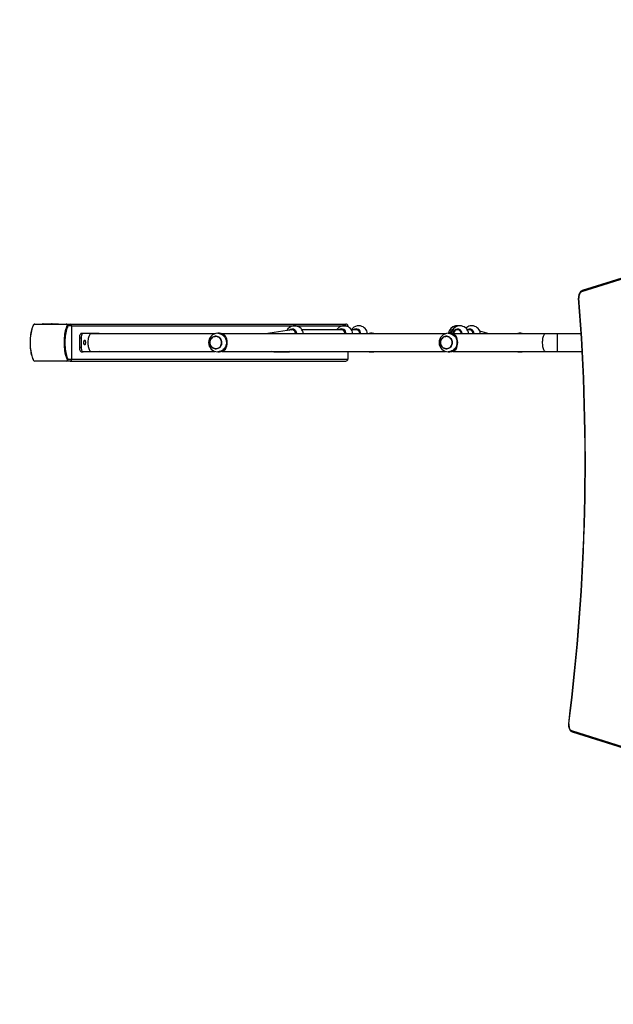
# Model space of a CAD drawing. Units: inches. Extents: x 1082 to 2478, y 225 to 1132.
# Drawn here: x 1874 to 2002, y 573 to 786 of the extents above; entities that cross this region are included whole.
import ezdxf

# ---------------------------------------------------------------- set-up
doc = ezdxf.new("R2010")
doc.units = ezdxf.units.IN
doc.header["$MEASUREMENT"] = 0
doc.layers.add('VP-EQ', color=7, linetype='Continuous', true_color=0x8a3492, plot=False)
doc.styles.get("Standard").update_dxf_attribs({"font": 'arial.ttf'})
doc.dimstyles.get("Standard").update_dxf_attribs({"dimtxt": 14, "dimasz": 20, "dimexe": 20, "dimexo": 50, "dimgap": 20, "dimtad": 0, "dimdec": 0, "dimzin": 0, "dimdsep": 46, "dimtxsty": 'Standard', "dimcen": -0.09, "dimadec": 0, "dimazin": 0, "dimtfac": 1, "dimtdec": 4, "dimtofl": 0, "dimtmove": 0, "dimatfit": 3, "dimfxl": 70, "dimfxlon": 1, "dimtolj": 1, "dimtzin": 0, "dimarcsym": 0})

# ---------------------------------------------------------------- blocks, each defined once
blk = doc.blocks.new('17133')
at = {"color": 7, "linetype": 'Continuous', "lineweight": 25}
for p, q in [((2033.32, 738.67), (1995.53, 726.76)), ((2033.48, 738.96), (1995.69, 727.05)), ((1884.27, 719.75), (1877.27, 719.75)), ((1877.42, 719.82), (1884.18, 719.82)), ((1879.09, 719.84), (1879.09, 719.82)), ((1879.2, 719.84), (1879.09, 719.84)), ((1879.2, 719.84), (1879.2, 719.82)), ((1879.2, 719.84), (1879.41, 719.84)), ((1879.2, 719.84), (1879.2, 719.82)), ((1879.2, 719.84), (1879.2, 719.84)), ((1879.33, 719.84), (1879.37, 719.84)), ((1879.41, 719.82), (1879.41, 719.85)), ((1879.41, 719.84), (1879.41, 719.82)), ((1879.44, 719.84), (1879.52, 719.84)), ((1879.44, 719.84), (1879.5, 719.84)), ((1879.52, 719.84), (1879.52, 719.82)), ((1879.52, 719.84), (1879.59, 719.84)), ((1879.61, 719.84), (1879.61, 719.82)), ((1879.61, 719.84), (1879.83, 719.84)), ((1879.83, 719.84), (1879.83, 719.82)), ((1879.83, 719.84), (1880.38, 719.84)), ((1880.38, 719.84), (1880.38, 719.82)), ((1880.4, 719.84), (1880.4, 719.82)), ((1880.4, 719.84), (1880.59, 719.84)), ((1880.59, 719.84), (1880.59, 719.82)), ((1880.59, 719.84), (1880.8, 719.84)), ((1880.79, 719.84), (1880.79, 719.85)), ((1880.8, 719.84), (1880.8, 719.82)), ((1880.8, 719.84), (1880.89, 719.84)), ((1880.89, 719.84), (1880.89, 719.82)), ((1880.89, 719.84), (1881.08, 719.84)), ((1881.04, 719.84), (1881.04, 719.82)), ((1881.15, 719.84), (1881.04, 719.84)), ((1881.09, 719.84), (1881.09, 719.85)), ((1881.13, 719.85), (1881.13, 719.84)), ((1881.15, 719.84), (1881.15, 719.82)), ((1881.15, 719.84), (1881.36, 719.84)), ((1881.15, 719.84), (1881.15, 719.82)), ((1881.15, 719.84), (1881.15, 719.84)), ((1881.28, 719.84), (1881.32, 719.84)), ((1881.36, 719.84), (1881.36, 719.82)), ((1881.37, 719.82), (1881.37, 719.85)), ((1881.4, 719.84), (1881.47, 719.84)), ((1881.45, 719.84), (1881.47, 719.84)), ((1881.47, 719.84), (1881.47, 719.82)), ((1881.47, 719.84), (1881.52, 719.84)), ((1881.54, 719.85), (1881.54, 719.82)), ((1881.54, 719.84), (1881.54, 719.82)), ((1881.54, 719.84), (1881.63, 719.84)), ((1881.55, 719.84), (1881.55, 719.85)), ((1881.63, 719.84), (1881.63, 719.82)), ((1881.63, 719.84), (1881.82, 719.84)), ((1881.64, 719.84), (1881.64, 719.84)), ((1881.82, 719.84), (1881.82, 719.82)), ((1881.82, 719.84), (1882.01, 719.84)), ((1882.01, 719.84), (1882.01, 719.82)), ((1882.01, 719.84), (1882.11, 719.84)), ((1882.11, 719.84), (1882.11, 719.82)), ((1882.11, 719.84), (1882.25, 719.84)), ((1882.25, 719.84), (1882.25, 719.82)), ((1882.25, 719.84), (1882.31, 719.84)), ((1882.28, 719.84), (1882.31, 719.84)), ((1882.31, 719.82), (1882.31, 719.85)), ((1882.31, 719.84), (1882.31, 719.82)), ((1882.31, 719.84), (1882.31, 719.82)), ((1882.31, 719.84), (1882.56, 719.84)), ((1882.56, 719.84), (1882.56, 719.82)), ((1882.57, 719.82), (1882.57, 719.85)), ((1884.18, 719.82), (1885.04, 719.82)), ((1885.04, 719.82), (1944.63, 719.82)), ((1885.41, 719.42), (1884.56, 719.42)), ((1885.41, 712.22), (1885.41, 719.42)), ((1885.41, 719.42), (1945.06, 719.42)), ((1887.46, 717.82), (1887.84, 717.82)), ((1887.84, 717.82), (1891.26, 717.82)), ((1916.33, 717.72), (1889.55, 717.72)), ((1917.3, 717.82), (1916.94, 717.82)), ((1966.15, 717.72), (1917.89, 717.72)), ((1932.91, 718.55), (1927.28, 717.72)), ((1933.33, 718.56), (1933.01, 718.56)), ((1933.91, 719.41), (1933.21, 719.41)), ((1943.69, 718.56), (1935.16, 718.56)), ((1944.01, 718.56), (1943.69, 718.56)), ((1944.59, 719.41), (1943.89, 719.41)), ((1945.06, 719.42), (1945.06, 719.26)), ((1946.87, 718.56), (1945.84, 718.56)), ((1947.18, 718.56), (1946.87, 718.56)), ((1947.29, 719.41), (1947.06, 719.41)), ((1947.76, 719.41), (1947.29, 719.41)), ((1950.34, 717.82), (1949.98, 717.82)), ((1967.12, 717.82), (1966.76, 717.82)), ((1987.72, 717.72), (1967.71, 717.72)), ((1968.92, 719.41), (1968.32, 719.41)), ((1969.05, 718.56), (1968.72, 718.56)), ((1969.15, 719.41), (1968.92, 719.41)), ((1969.62, 719.41), (1969.15, 719.41)), ((1969.65, 717.72), (1969.45, 718.11)), ((1971.3, 718.56), (1970.88, 718.56)), ((1971.61, 718.56), (1971.3, 718.56)), ((1971.72, 719.41), (1971.49, 719.41)), ((1972.19, 719.41), (1971.72, 719.41)), ((1975.57, 717.72), (1973.6, 718.26)), ((1982.45, 717.82), (1982.09, 717.82)), ((1990.29, 717.72), (1987.72, 717.72)), ((1995.47, 717.72), (1990.29, 717.72)), ((1887.12, 714.82), (1887.12, 716.82)), ((1887.12, 716.82), (1887.5, 716.82)), ((1887.5, 714.82), (1887.5, 716.82)), ((1887.12, 714.82), (1887.5, 714.82)), ((1887.46, 713.82), (1887.84, 713.82)), ((1891.26, 713.82), (1887.84, 713.82)), ((1889.55, 713.92), (1916.33, 713.92)), ((1916.94, 713.82), (1917.3, 713.82)), ((1917.89, 713.92), (1966.15, 713.92)), ((1929.04, 713.82), (1928.67, 713.82)), ((1929.04, 713.82), (1932.46, 713.82)), ((1945.06, 713.92), (1945.06, 712.22)), ((1949.98, 713.82), (1950.34, 713.82)), ((1966.76, 713.82), (1967.12, 713.82)), ((1967.71, 713.92), (1987.72, 713.92)), ((1982.09, 713.82), (1982.45, 713.82)), ((1987.72, 713.92), (1990.29, 713.92)), ((1990.29, 713.92), (1995.69, 713.92)), ((1877.27, 711.89), (1884.27, 711.89)), ((1884.18, 711.82), (1877.42, 711.82)), ((1879.04, 711.82), (1879.04, 711.8)), ((1879.04, 711.8), (1879.04, 711.82)), ((1879.14, 711.8), (1879.04, 711.8)), ((1879.14, 711.8), (1879.14, 711.82)), ((1879.33, 711.8), (1879.14, 711.8)), ((1879.33, 711.8), (1879.33, 711.82)), ((1879.52, 711.8), (1879.33, 711.8)), ((1879.52, 711.82), (1879.52, 711.79)), ((1879.62, 711.8), (1879.52, 711.8)), ((1879.62, 711.8), (1879.62, 711.82)), ((1879.74, 711.8), (1879.62, 711.8)), ((1879.71, 711.8), (1879.68, 711.8)), ((1879.73, 711.82), (1879.73, 711.79)), ((1879.83, 711.8), (1879.73, 711.8)), ((1879.83, 711.8), (1879.83, 711.82)), ((1879.84, 711.8), (1879.83, 711.8)), ((1879.84, 711.8), (1879.84, 711.82)), ((1880.04, 711.8), (1879.84, 711.8)), ((1879.91, 711.8), (1879.85, 711.8)), ((1880.01, 711.8), (1879.97, 711.8)), ((1880.04, 711.8), (1880.04, 711.82)), ((1880.05, 711.8), (1880.05, 711.82)), ((1880.05, 711.8), (1880.05, 711.79)), ((1880.16, 711.8), (1880.09, 711.8)), ((1880.14, 711.8), (1880.09, 711.8)), ((1880.16, 711.8), (1880.16, 711.82)), ((1880.33, 711.8), (1880.16, 711.8)), ((1880.26, 711.82), (1880.26, 711.79)), ((1880.36, 711.8), (1880.26, 711.8)), ((1880.36, 711.8), (1880.36, 711.82)), ((1880.49, 711.8), (1880.36, 711.8)), ((1880.49, 711.8), (1880.49, 711.82)), ((1880.65, 711.8), (1880.49, 711.8)), ((1880.65, 711.8), (1880.65, 711.82)), ((1881.05, 711.8), (1880.65, 711.8)), ((1881.04, 711.8), (1881.03, 711.8)), ((1881.05, 711.8), (1881.05, 711.82)), ((1881.16, 711.8), (1881.05, 711.8)), ((1881.06, 711.8), (1881.06, 711.79)), ((1881.12, 711.82), (1881.12, 711.79)), ((1881.41, 711.8), (1881.12, 711.8)), ((1881.37, 711.8), (1881.3, 711.8)), ((1881.41, 711.8), (1881.41, 711.82)), ((1881.75, 711.8), (1881.41, 711.8)), ((1881.5, 711.8), (1881.45, 711.8)), ((1881.68, 711.82), (1881.68, 711.79)), ((1881.79, 711.8), (1881.68, 711.8)), ((1881.79, 711.8), (1881.79, 711.82)), ((1881.79, 711.8), (1881.79, 711.82)), ((1881.99, 711.8), (1881.79, 711.8)), ((1881.79, 711.8), (1881.79, 711.8)), ((1881.96, 711.8), (1881.92, 711.8)), ((1881.99, 711.8), (1881.99, 711.82)), ((1882, 711.8), (1882, 711.82)), ((1882.11, 711.8), (1882.04, 711.8)), ((1882.11, 711.8), (1882.11, 711.82)), ((1882.28, 711.8), (1882.11, 711.8)), ((1882.28, 711.8), (1882.28, 711.82)), ((1882.29, 711.8), (1882.29, 711.82)), ((1882.33, 711.8), (1882.31, 711.8)), ((1882.33, 711.82), (1882.33, 711.79)), ((1882.43, 711.8), (1882.33, 711.8)), ((1882.43, 711.8), (1882.43, 711.82)), ((1882.56, 711.8), (1882.43, 711.8)), ((1882.56, 711.8), (1882.56, 711.82)), ((1882.6, 711.8), (1882.56, 711.8)), ((1882.6, 711.8), (1882.6, 711.82)), ((1882.6, 711.8), (1882.6, 711.82)), ((1882.6, 711.8), (1882.6, 711.8)), ((1882.61, 711.8), (1882.6, 711.8)), ((1882.61, 711.8), (1882.61, 711.82)), ((1885.04, 711.82), (1884.18, 711.82)), ((1884.56, 712.22), (1885.41, 712.22)), ((1885.04, 711.82), (1944.63, 711.82)), ((1885.41, 712.22), (1945.06, 712.22)), ((1993.37, 631.94), (2031.61, 619.88)), ((1993.53, 631.65), (2031.77, 619.59))]:
    blk.add_line(p, q, dxfattribs=at)
at = {"color": 8, "linetype": 'Continuous', "lineweight": 25}
blk.add_line((1990.29, 717.72), (1990.29, 713.92), dxfattribs=at)
at = {"color": 7, "linetype": 'Continuous', "lineweight": 25, "flags": 128}
for points in [[(1995.69, 727.05), (1995.6, 727.01), (1995.47, 726.93), (1995.35, 726.83), (1995.24, 726.7), (1995.15, 726.54), (1995.07, 726.36), (1995, 726.17), (1994.96, 725.96), (1994.93, 725.75), (1994.93, 725.53), (1994.94, 725.39)], [(1995.53, 726.76), (1995.41, 726.7), (1995.3, 726.6), (1995.19, 726.46), (1995.11, 726.28), (1995.04, 726.08), (1995, 725.87), (1994.98, 725.64), (1994.99, 725.41)], [(1877.05, 719.51), (1876.99, 719.39), (1876.89, 719.13), (1876.79, 718.86), (1876.71, 718.57), (1876.63, 718.25), (1876.57, 717.92), (1876.51, 717.58), (1876.46, 717.23), (1876.43, 716.86), (1876.4, 716.49), (1876.39, 716.12), (1876.39, 715.74), (1876.39, 715.36), (1876.41, 714.99), (1876.44, 714.62), (1876.48, 714.26), (1876.53, 713.91), (1876.59, 713.57), (1876.66, 713.25), (1876.74, 712.95), (1876.83, 712.66), (1876.93, 712.4), (1877.03, 712.17), (1877.05, 712.13)], [(1877.08, 719.54), (1876.96, 719.29), (1876.86, 719.01), (1876.76, 718.7), (1876.68, 718.37), (1876.6, 718.01), (1876.54, 717.64), (1876.49, 717.25), (1876.45, 716.85), (1876.43, 716.44), (1876.41, 716.03), (1876.41, 715.61), (1876.43, 715.2), (1876.45, 714.79), (1876.49, 714.39), (1876.54, 714), (1876.6, 713.63), (1876.68, 713.27), (1876.76, 712.94), (1876.86, 712.63), (1876.96, 712.35), (1877.08, 712.1)], [(1884.46, 712.1), (1884.35, 712.35), (1884.25, 712.63), (1884.15, 712.94), (1884.07, 713.27), (1883.99, 713.63), (1883.93, 714), (1883.88, 714.39), (1883.84, 714.79), (1883.81, 715.2), (1883.8, 715.61), (1883.8, 716.03), (1883.81, 716.44), (1883.84, 716.85), (1883.88, 717.25), (1883.93, 717.64), (1883.99, 718.01), (1884.07, 718.37), (1884.15, 718.7), (1884.25, 719.01), (1884.35, 719.29), (1884.46, 719.54)], [(1884.46, 719.54), (1884.48, 719.61), (1884.48, 719.64), (1884.47, 719.67), (1884.45, 719.69), (1884.43, 719.71), (1884.39, 719.73), (1884.33, 719.75), (1884.27, 719.75)], [(1884.56, 719.42), (1884.45, 719.18), (1884.35, 718.9), (1884.26, 718.61), (1884.17, 718.28), (1884.1, 717.94), (1884.04, 717.58), (1883.99, 717.2), (1883.95, 716.82), (1883.93, 716.42), (1883.92, 716.02), (1883.92, 715.62), (1883.93, 715.22), (1883.95, 714.82), (1883.99, 714.44), (1884.04, 714.06), (1884.1, 713.7), (1884.17, 713.36), (1884.26, 713.04), (1884.35, 712.74), (1884.45, 712.46), (1884.56, 712.22)], [(1887.12, 716.82), (1887.13, 717.02), (1887.15, 717.2), (1887.18, 717.38), (1887.22, 717.53), (1887.27, 717.65), (1887.33, 717.74), (1887.39, 717.8), (1887.46, 717.82)], [(1887.5, 716.82), (1887.5, 717.02), (1887.52, 717.2), (1887.55, 717.38), (1887.6, 717.53), (1887.65, 717.65), (1887.71, 717.74), (1887.77, 717.8), (1887.84, 717.82)], [(1889.55, 717.72), (1889.46, 717.7), (1889.37, 717.65), (1889.29, 717.56), (1889.21, 717.44), (1889.14, 717.29), (1889.07, 717.12), (1889.02, 716.92), (1888.97, 716.69), (1888.94, 716.46), (1888.91, 716.21), (1888.9, 715.95), (1888.9, 715.69), (1888.91, 715.43), (1888.94, 715.18), (1888.97, 714.95), (1889.02, 714.72), (1889.07, 714.52), (1889.14, 714.35), (1889.21, 714.2), (1889.29, 714.08), (1889.37, 713.99), (1889.46, 713.94), (1889.55, 713.92)], [(1944.51, 717.72), (1944.52, 717.76), (1944.49, 718.04), (1944.37, 718.29), (1944.19, 718.48), (1943.95, 718.59), (1943.69, 718.61), (1943.53, 718.56)], [(1947.68, 717.72), (1947.69, 717.76), (1947.66, 718.04), (1947.55, 718.29), (1947.36, 718.48), (1947.12, 718.59), (1946.86, 718.61), (1946.7, 718.56)], [(1972.12, 717.72), (1972.12, 717.76), (1972.09, 718.04), (1971.98, 718.29), (1971.79, 718.48), (1971.55, 718.59), (1971.29, 718.61), (1971.13, 718.56)], [(1888.18, 715.3), (1888.13, 715.31), (1888.09, 715.37), (1888.05, 715.45), (1888.02, 715.56), (1888.01, 715.68), (1888, 715.82), (1888.01, 715.96), (1888.02, 716.08), (1888.05, 716.19), (1888.09, 716.28), (1888.13, 716.33), (1888.18, 716.35), (1888.23, 716.33), (1888.27, 716.28), (1888.31, 716.19), (1888.33, 716.08), (1888.35, 715.96), (1888.36, 715.82), (1888.35, 715.68), (1888.33, 715.56), (1888.31, 715.45), (1888.27, 715.37), (1888.23, 715.31), (1888.18, 715.3)], [(1917.73, 715.42), (1917.65, 715.21), (1917.54, 715.02), (1917.4, 714.85), (1917.24, 714.71), (1917.06, 714.6), (1916.86, 714.52), (1916.66, 714.48), (1916.45, 714.47), (1916.24, 714.5), (1916.04, 714.57), (1915.85, 714.67), (1915.68, 714.8), (1915.54, 714.96), (1915.42, 715.15), (1915.33, 715.35), (1915.27, 715.56), (1915.25, 715.78), (1915.26, 716.01), (1915.31, 716.22), (1915.39, 716.43), (1915.5, 716.62), (1915.63, 716.79), (1915.8, 716.93), (1915.98, 717.04), (1916.17, 717.12), (1916.38, 717.16), (1916.59, 717.17), (1916.8, 717.14), (1917, 717.07), (1917.18, 716.97), (1917.35, 716.84), (1917.5, 716.68), (1917.62, 716.49), (1917.71, 716.29), (1917.76, 716.08), (1917.79, 715.86), (1917.78, 715.63), (1917.73, 715.42)], [(1917.79, 715.82), (1917.77, 716.04), (1917.72, 716.26), (1917.63, 716.46), (1917.52, 716.65), (1917.38, 716.81), (1917.21, 716.95), (1917.03, 717.06), (1916.83, 717.13), (1916.62, 717.17), (1916.41, 717.17), (1916.21, 717.13), (1916.01, 717.06), (1915.82, 716.95), (1915.66, 716.81), (1915.52, 716.65), (1915.4, 716.46), (1915.32, 716.26), (1915.27, 716.04), (1915.25, 715.82), (1915.27, 715.6), (1915.32, 715.38), (1915.4, 715.18), (1915.52, 714.99), (1915.66, 714.83), (1915.82, 714.69), (1916.01, 714.58), (1916.21, 714.51), (1916.41, 714.48), (1916.62, 714.48), (1916.83, 714.51), (1917.03, 714.58), (1917.21, 714.69), (1917.38, 714.83), (1917.52, 714.99), (1917.63, 715.18), (1917.72, 715.38), (1917.77, 715.6), (1917.79, 715.82)], [(1967.55, 715.42), (1967.47, 715.21), (1967.36, 715.02), (1967.22, 714.85), (1967.06, 714.71), (1966.88, 714.6), (1966.68, 714.52), (1966.48, 714.48), (1966.27, 714.47), (1966.06, 714.5), (1965.86, 714.57), (1965.67, 714.67), (1965.5, 714.8), (1965.36, 714.96), (1965.24, 715.15), (1965.15, 715.35), (1965.09, 715.56), (1965.07, 715.78), (1965.08, 716.01), (1965.13, 716.22), (1965.21, 716.43), (1965.32, 716.62), (1965.45, 716.79), (1965.62, 716.93), (1965.8, 717.04), (1965.99, 717.12), (1966.2, 717.16), (1966.41, 717.17), (1966.62, 717.14), (1966.82, 717.07), (1967, 716.97), (1967.17, 716.84), (1967.32, 716.68), (1967.44, 716.49), (1967.53, 716.29), (1967.58, 716.08), (1967.61, 715.86), (1967.59, 715.63), (1967.55, 715.42)], [(1967.61, 715.82), (1967.59, 716.04), (1967.54, 716.26), (1967.45, 716.46), (1967.34, 716.65), (1967.2, 716.81), (1967.03, 716.95), (1966.85, 717.06), (1966.65, 717.13), (1966.44, 717.17), (1966.23, 717.17), (1966.03, 717.13), (1965.83, 717.06), (1965.64, 716.95), (1965.48, 716.81), (1965.34, 716.65), (1965.22, 716.46), (1965.14, 716.26), (1965.09, 716.04), (1965.07, 715.82), (1965.09, 715.6), (1965.14, 715.38), (1965.22, 715.18), (1965.34, 714.99), (1965.48, 714.83), (1965.64, 714.69), (1965.83, 714.58), (1966.03, 714.51), (1966.23, 714.48), (1966.44, 714.48), (1966.65, 714.51), (1966.85, 714.58), (1967.03, 714.69), (1967.2, 714.83), (1967.34, 714.99), (1967.45, 715.18), (1967.54, 715.38), (1967.59, 715.6), (1967.61, 715.82)], [(1887.46, 713.82), (1887.39, 713.84), (1887.33, 713.9), (1887.27, 713.99), (1887.22, 714.11), (1887.18, 714.27), (1887.15, 714.44), (1887.13, 714.63), (1887.12, 714.82)], [(1887.84, 713.82), (1887.77, 713.84), (1887.71, 713.9), (1887.65, 713.99), (1887.6, 714.11), (1887.55, 714.27), (1887.52, 714.44), (1887.5, 714.63), (1887.5, 714.82)], [(1884.27, 711.89), (1884.36, 711.9), (1884.4, 711.91), (1884.43, 711.93), (1884.45, 711.95), (1884.47, 711.98), (1884.48, 712.01), (1884.48, 712.05), (1884.46, 712.1)], [(1992.78, 633.42), (1992.77, 633.31), (1992.76, 633.09), (1992.77, 632.87), (1992.81, 632.66), (1992.86, 632.46), (1992.93, 632.27), (1993.01, 632.09), (1993.12, 631.94), (1993.25, 631.81), (1993.38, 631.72), (1993.51, 631.66), (1993.53, 631.65)], [(1992.83, 633.38), (1992.81, 633.17), (1992.82, 632.95), (1992.85, 632.74), (1992.89, 632.55), (1992.96, 632.37), (1993.04, 632.21), (1993.14, 632.09), (1993.25, 631.99), (1993.37, 631.94)]]:
    blk.add_lwpolyline(points, dxfattribs=at)
at = {"color": 8, "linetype": 'Continuous', "lineweight": 25, "flags": 128}
for points in [[(1994.99, 725.41), (1994.96, 725.4), (1994.94, 725.39), (1994.94, 725.39), (1994.94, 725.39)], [(1916.94, 717.82), (1917, 717.82), (1917.25, 717.79), (1917.5, 717.73), (1917.73, 717.63), (1917.95, 717.51), (1918.15, 717.35), (1918.34, 717.16), (1918.49, 716.95), (1918.62, 716.72), (1918.72, 716.48), (1918.78, 716.22), (1918.82, 715.95), (1918.82, 715.69), (1918.78, 715.42), (1918.72, 715.16), (1918.62, 714.92), (1918.49, 714.69), (1918.34, 714.48), (1918.15, 714.29), (1917.95, 714.13), (1917.73, 714.01), (1917.5, 713.91), (1917.25, 713.85), (1917, 713.82), (1916.94, 713.82)], [(1932.38, 718.47), (1932.39, 718.48), (1932.66, 718.68), (1932.97, 718.77), (1933.28, 718.75), (1933.56, 718.62), (1933.78, 718.4), (1933.92, 718.11), (1933.96, 717.77), (1933.95, 717.72)], [(1966.76, 717.82), (1966.82, 717.82), (1967.07, 717.79), (1967.32, 717.73), (1967.55, 717.63), (1967.77, 717.51), (1967.97, 717.35), (1968.15, 717.16), (1968.31, 716.95), (1968.44, 716.72), (1968.54, 716.48), (1968.6, 716.22), (1968.64, 715.95), (1968.64, 715.69), (1968.6, 715.42), (1968.54, 715.16), (1968.44, 714.92), (1968.31, 714.69), (1968.15, 714.48), (1967.97, 714.29), (1967.77, 714.13), (1967.55, 714.01), (1967.32, 713.91), (1967.07, 713.85), (1966.82, 713.82), (1966.75, 713.82)], [(1967.19, 717.81), (1967.19, 717.88), (1967.29, 718.21), (1967.49, 718.48), (1967.77, 718.68), (1967.77, 718.68)], [(1967.8, 717.72), (1967.8, 717.88), (1967.9, 718.21), (1968.1, 718.48), (1968.37, 718.68), (1968.68, 718.77), (1968.99, 718.75), (1969.28, 718.62), (1969.5, 718.4), (1969.63, 718.11), (1969.67, 717.77), (1969.66, 717.72)], [(1970.83, 718.6), (1970.94, 718.68), (1971.25, 718.77), (1971.56, 718.75), (1971.84, 718.62), (1972.06, 718.4), (1972.2, 718.11), (1972.24, 717.77), (1972.23, 717.72)], [(1987.72, 717.72), (1987.64, 717.7), (1987.55, 717.65), (1987.47, 717.56), (1987.39, 717.44), (1987.31, 717.29), (1987.25, 717.12), (1987.19, 716.92), (1987.15, 716.69), (1987.11, 716.46), (1987.09, 716.21), (1987.08, 715.95), (1987.08, 715.69), (1987.09, 715.43), (1987.11, 715.18), (1987.15, 714.95), (1987.19, 714.72), (1987.25, 714.52), (1987.31, 714.35), (1987.39, 714.2), (1987.47, 714.08), (1987.55, 713.99), (1987.64, 713.94), (1987.72, 713.92)], [(1992.83, 633.38), (1992.8, 633.4), (1992.79, 633.41), (1992.78, 633.42), (1992.78, 633.42)]]:
    blk.add_lwpolyline(points, dxfattribs=at)
at = {"color": 8, "linetype": 'Continuous', "lineweight": 25}
for centre, radius, start, end in [((1995.79, 726.81), 0.255, 111.2102, 190.819), ((1877.16, 719.46), 0.122, 132.5655, 153.7069), ((1943.74, 717.87), 0.896, 350.401, 129.6042), ((1946.91, 717.87), 0.896, 350.4048, 129.6045), ((1950.34, 716.04), 1.78, 70.6851, 89.9745), ((1982.45, 716.04), 1.78, 70.6851, 89.9745), ((1950.34, 715.6), 1.78, 270.0226, 289.32), ((1982.45, 715.6), 1.78, 270.0226, 289.32), ((1877.16, 712.19), 0.122, 206.2931, 227.4345), ((1993.63, 631.89), 0.263, 170.5348, 247.4288)]:
    blk.add_arc(centre, radius, start, end, dxfattribs=at)
at = {"color": 7, "linetype": 'Continuous', "lineweight": 25}
for centre, radius, start, end in [((1544.02, 689.95), 452.3, 352.821, 4.4942), ((1543.71, 689.95), 452.67, 352.8218, 4.4934), ((1877.72, 719.19), 0.737, 139.1032, 154.4264), ((1877.42, 719.42), 0.365, 113.901, 159.6582), ((1877.43, 719.5), 0.324, 92.4774, 146.648), ((1877.42, 719.63), 0.191, 90.2189, 140.317), ((1884.17, 719.71), 0.106, 20.1592, 83.1564), ((1884.23, 719.49), 0.335, 348.254, 98.1836), ((1884.36, 719.36), 0.211, 15.5409, 58.8737), ((1885.03, 719.43), 0.388, 358.2718, 88.1657), ((1891.23, 717.61), 0.212, 31.0447, 81.2544), ((1916.95, 715.84), 1.98, 90.2088, 180.5331), ((1917.29, 716), 1.82, 42.4101, 89.6787), ((1933.56, 717.54), 1.9, 100.6151, 153.1524), ((1933.08, 717.84), 0.764, 350.7963, 116.036), ((1933.56, 717.54), 1.9, 5.4362, 79.3849), ((1944.24, 717.54), 1.9, 100.6151, 147.5311), ((1944.24, 717.54), 1.9, 5.4362, 79.3849), ((1947.41, 717.54), 1.9, 100.6151, 146.6038), ((1947.41, 717.54), 1.9, 5.4362, 79.3849), ((1949.98, 716.05), 1.77, 70.6811, 109.3189), ((1950.41, 716.26), 1.56, 69.5615, 92.6786), ((1966.77, 715.84), 1.98, 90.2093, 180.5319), ((1968.67, 717.54), 1.9, 100.6151, 171.5255), ((1967.11, 716), 1.82, 42.412, 89.6767), ((1969.27, 717.54), 1.9, 100.6151, 172.1644), ((1968.82, 717.89), 0.723, 3.8445, 126.8789), ((1969.27, 717.54), 1.9, 5.4362, 79.3849), ((1971.84, 717.54), 1.9, 100.6151, 132.5047), ((1971.84, 717.54), 1.9, 5.4362, 79.3849), ((1982.09, 716.05), 1.77, 70.6811, 109.3189), ((1982.51, 716.26), 1.56, 69.5615, 92.6786), ((1916.95, 715.8), 1.98, 179.3859, 269.6666), ((1915.85, 715.82), 3.12, 333.2088, 26.7912), ((1966.77, 715.8), 1.98, 179.3865, 269.6666), ((1965.67, 715.82), 3.12, 333.2104, 26.7896), ((1891.23, 714.03), 0.211, 278.7386, 328.9686), ((1917.29, 715.64), 1.82, 270.3231, 317.5882), ((1928.7, 714.03), 0.211, 211.0314, 261.2614), ((1929.07, 714.03), 0.211, 211.0008, 261.2919), ((1932.43, 714.03), 0.211, 278.7081, 328.9992), ((1949.98, 715.59), 1.77, 250.6784, 289.3216), ((1950.39, 715.53), 1.71, 268.5878, 289.3854), ((1967.11, 715.64), 1.82, 270.3251, 317.5862), ((1982.09, 715.59), 1.77, 250.6784, 289.3216), ((1982.49, 715.53), 1.71, 268.5878, 289.3854), ((1877.66, 712.42), 0.674, 204.9821, 221.1587), ((1877.41, 712.22), 0.358, 199.8905, 246.5503), ((1877.43, 712.15), 0.331, 213.2602, 267.7387), ((1877.42, 712.01), 0.191, 219.683, 269.7811), ((1884.23, 712.15), 0.334, 261.575, 11.9874), ((1884.17, 711.93), 0.106, 276.8436, 339.8408), ((1884.36, 712.28), 0.211, 301.1293, 344.456), ((1885.03, 712.21), 0.388, 271.8352, 1.7272)]:
    blk.add_arc(centre, radius, start, end, dxfattribs=at)
for centre, major_axis, ratio, start_param, end_param in [((1944.63, 719.42), (0.426, 0), 0.939693, 0, 1.570796), ((1933.02, 717.76), (0.059, -0.798), 0.893516, 1.819597, 3.207178), ((1933.02, 717.76), (0.059, -0.798), 0.893516, 1.45519, 1.819597), ((1943.69, 717.76), (0, -0.8), 0.932903, 1.570796, 3.141593), ((1943.69, 717.76), (0, -0.8), 0.932903, 1.520775, 1.570796), ((1946.87, 717.76), (0, -0.8), 0.986065, 1.520775, 3.141593), ((1968.12, 717.76), (0.809, 0), 0.989234, 2.385775, 3.080392), ((1968.73, 717.76), (0.689, -0.424), 0.984089, 3.489341, 3.750534), ((1968.73, 717.76), (0.689, -0.424), 0.984089, 1.011876, 3.489341), ((1971.3, 717.76), (0, -0.8), 0.986055, 1.520775, 3.141593), ((1944.63, 712.22), (0.426, 0), 0.939693, 4.712389, 6.283185)]:
    blk.add_ellipse(centre, major_axis=major_axis, ratio=ratio, start_param=start_param, end_param=end_param, dxfattribs=at)
blk = doc.blocks.new('17133 2d')
at = {"layer": 'VP-EQ', "color": 0}
blk.add_blockref('17133', (0, 0), dxfattribs=at)
blk = doc.blocks.new('*D28')
at = {"layer": 'Defpoints', "color": 0}
for p in [(2277.07, 1111.72), (2277.07, 679.27), (1362.02, 573.12)]:
    blk.add_point(p, dxfattribs=at)
at = {"layer": 'VP-EQ', "color": 0, "lineweight": -2}
for p, q in [((1362.02, 1041.72), (1362.02, 1131.72)), ((2277.07, 1041.72), (2277.07, 1131.72)), ((1382.02, 1111.72), (1779.43, 1111.72)), ((2257.07, 1111.72), (1850.42, 1111.72))]:
    blk.add_line(p, q, dxfattribs=at)
at = {"layer": 'VP-EQ', "color": 0}
for points in [[(1382.02, 1115.06), (1382.02, 1108.39), (1362.02, 1111.72)], [(2257.07, 1108.39), (2257.07, 1115.06), (2277.07, 1111.72)]]:
    blk.add_solid(points, dxfattribs=at)
at = {"layer": 'VP-EQ', "color": 0, "insert": (1814.93, 1111.72), "char_height": 14, "attachment_point": 5}
blk.add_mtext('\\A1;915', dxfattribs=at)
blk = doc.blocks.new('*D29')
at = {"layer": 'Defpoints', "color": 0}
for p in [(1649.6, 914.32), (1649.6, 224.82), (2455.47, 224.82)]:
    blk.add_point(p, dxfattribs=at)
at = {"layer": 'VP-EQ', "color": 0, "lineweight": -2}
for p, q in [((2385.47, 914.32), (2475.47, 914.32)), ((2455.47, 894.32), (2455.47, 605.04)), ((2455.47, 244.82), (2455.47, 534.11)), ((2385.47, 224.82), (2475.47, 224.82))]:
    blk.add_line(p, q, dxfattribs=at)
at = {"layer": 'VP-EQ', "color": 0}
for points in [[(2458.81, 894.32), (2452.14, 894.32), (2455.47, 914.32)], [(2452.14, 244.82), (2458.81, 244.82), (2455.47, 224.82)]]:
    blk.add_solid(points, dxfattribs=at)
at = {"layer": 'VP-EQ', "color": 0, "insert": (2455.47, 569.57), "char_height": 14, "attachment_point": 5, "rotation": 90}
blk.add_mtext('\\A1;690', dxfattribs=at)
blk = doc.blocks.new('*D30')
at = {"layer": 'Defpoints', "color": 0}
for p in [(1645.3, 764.32), (1611.35, 399.35), (2394.9, 399.35)]:
    blk.add_point(p, dxfattribs=at)
at = {"layer": 'VP-EQ', "color": 0, "lineweight": -2}
for p, q in [((2324.9, 764.32), (2414.9, 764.32)), ((2394.9, 744.32), (2394.9, 617.33)), ((2394.9, 419.35), (2394.9, 546.35)), ((2324.9, 399.35), (2414.9, 399.35))]:
    blk.add_line(p, q, dxfattribs=at)
at = {"layer": 'VP-EQ', "color": 0}
for points in [[(2398.23, 744.32), (2391.57, 744.32), (2394.9, 764.32)], [(2391.57, 419.35), (2398.23, 419.35), (2394.9, 399.35)]]:
    blk.add_solid(points, dxfattribs=at)
at = {"layer": 'VP-EQ', "color": 0, "insert": (2394.9, 581.84), "char_height": 14, "attachment_point": 5, "rotation": 90}
blk.add_mtext('\\A1;365', dxfattribs=at)
blk = doc.blocks.new('*D31')
at = {"layer": 'Defpoints', "color": 0}
for p in [(2127.07, 1045.9), (1520.82, 711.27), (2127.07, 651.77)]:
    blk.add_point(p, dxfattribs=at)
at = {"layer": 'VP-EQ', "color": 0, "lineweight": -2}
for p, q in [((1520.82, 975.9), (1520.82, 1065.9)), ((2127.07, 975.9), (2127.07, 1065.9)), ((1540.82, 1045.9), (1788.46, 1045.9)), ((2107.07, 1045.9), (1859.44, 1045.9))]:
    blk.add_line(p, q, dxfattribs=at)
at = {"layer": 'VP-EQ', "color": 0}
for points in [[(1540.82, 1049.23), (1540.82, 1042.56), (1520.82, 1045.9)], [(2107.07, 1042.56), (2107.07, 1049.23), (2127.07, 1045.9)]]:
    blk.add_solid(points, dxfattribs=at)
at = {"layer": 'VP-EQ', "color": 0, "insert": (1823.95, 1045.9), "char_height": 14, "attachment_point": 5}
blk.add_mtext('\\A1;606', dxfattribs=at)

msp = doc.modelspace()

# ---------------------------------------------------------------- block references
at = {"layer": 'VP-EQ', "color": 0}
msp.add_blockref('17133 2d', (0, 0), dxfattribs=at)

# ---------------------------------------------------------------- dimensions: what is measured, and where the dimension line sits
dim = msp.add_linear_dim(base=(2277.07, 1111.72), p1=(1362.02, 573.12), p2=(2277.07, 679.27), dimstyle='Standard', dxfattribs=at)
dim.commit()
dim.dimension.update_dxf_attribs({"geometry": '*D28', "text_midpoint": (1814.93, 1111.72), "dimtype": 160})
dim = msp.add_linear_dim(base=(2127.07, 1045.9), p1=(1520.82, 711.27), p2=(2127.07, 651.77), dimstyle='Standard', dxfattribs=at)
dim.commit()
dim.dimension.update_dxf_attribs({"geometry": '*D31', "text_midpoint": (1823.95, 1045.9)})
for base, p1, p2, picture, middle in [((2455.4746, 224.8206), (1649.5984, 914.3237), (1649.5984, 224.8206), '*D29', (2455.4746, 569.5722)), ((2394.9, 399.35), (1645.3, 764.32), (1611.35, 399.35), '*D30', (2394.9, 581.84))]:
    dim = msp.add_linear_dim(base=base, p1=p1, p2=p2, angle=90, dimstyle='Standard', dxfattribs=at)
    dim.commit()
    dim.dimension.update_dxf_attribs({"geometry": picture, "text_midpoint": middle})

doc.saveas('drawing.dxf')
